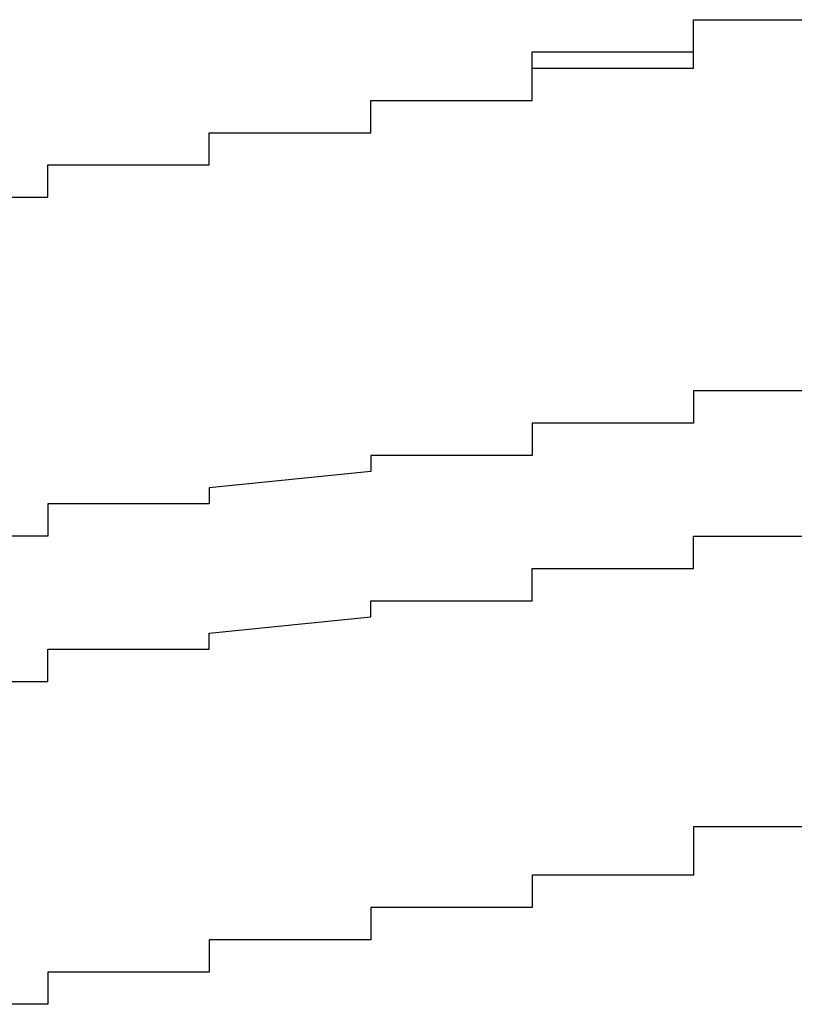
# Model space of a CAD drawing. Extents: x -1086 to 2165, y -1311 to 959.
# Drawn here: x -1028 to -1027, y 792 to 793 of the extents above; entities that cross this region are included whole.
import ezdxf

# ---------------------------------------------------------------- set-up
doc = ezdxf.new("R2010")
doc.units = 0

msp = doc.modelspace()

# ---------------------------------------------------------------- linework, layer by layer
for p, q in [((-1026.8351, 793.097), (-1026.8351, 793.117)), ((-1026.8351, 793.117), (-1026.8351, 793.117)), ((-1026.8351, 793.117), (-1026.6351, 793.117)), ((-1026.8351, 793.097), (-1026.8351, 793.117)), ((-1026.8351, 793.117), (-1026.8351, 793.117)), ((-1026.8351, 793.117), (-1026.8351, 793.117)), ((-1026.8351, 793.117), (-1026.8351, 793.117)), ((-1026.8351, 793.117), (-1026.8351, 793.117)), ((-1026.8351, 793.117), (-1026.8351, 793.117)), ((-1026.8351, 793.117), (-1026.8351, 793.117)), ((-1026.8351, 793.117), (-1026.8351, 793.117)), ((-1026.8351, 793.117), (-1026.8351, 793.117)), ((-1026.8351, 793.117), (-1026.8351, 793.117)), ((-1026.8351, 793.117), (-1026.8351, 793.117)), ((-1026.8351, 793.117), (-1026.8351, 793.117)), ((-1026.8351, 793.117), (-1026.8351, 793.117)), ((-1026.8351, 793.117), (-1026.8351, 793.117)), ((-1026.8351, 793.117), (-1026.6351, 793.117)), ((-1026.8351, 793.077), (-1026.8351, 793.097)), ((-1026.8351, 793.097), (-1026.8351, 793.097)), ((-1026.8351, 793.097), (-1026.8351, 793.097)), ((-1026.8351, 793.097), (-1026.8351, 793.097)), ((-1026.8351, 793.097), (-1026.8351, 793.097)), ((-1026.8351, 793.097), (-1026.8351, 793.097)), ((-1026.8351, 793.097), (-1026.8351, 793.097)), ((-1026.8351, 793.077), (-1026.8351, 793.097)), ((-1026.8351, 793.097), (-1026.8351, 793.097)), ((-1026.8351, 793.097), (-1026.8351, 793.097)), ((-1026.8351, 793.097), (-1026.8351, 793.097)), ((-1026.8351, 793.097), (-1026.8351, 793.097)), ((-1026.8351, 793.097), (-1026.8351, 793.097)), ((-1026.8351, 793.097), (-1026.8351, 793.097)), ((-1026.8351, 793.097), (-1026.8351, 793.097)), ((-1026.8351, 793.097), (-1026.8351, 793.097)), ((-1026.8351, 793.097), (-1026.8351, 793.097)), ((-1026.8351, 793.097), (-1026.8351, 793.097)), ((-1026.8351, 793.097), (-1026.8351, 793.097)), ((-1026.8351, 793.097), (-1026.8351, 793.097)), ((-1026.8351, 793.097), (-1026.8351, 793.097)), ((-1026.8351, 793.097), (-1026.8351, 793.097)), ((-1026.8351, 793.097), (-1026.8351, 793.097)), ((-1026.8351, 793.097), (-1026.8351, 793.097)), ((-1026.8351, 793.097), (-1026.8351, 793.097)), ((-1026.8351, 793.097), (-1026.8351, 793.097)), ((-1026.8351, 793.097), (-1026.8351, 793.097)), ((-1027.0351, 793.057), (-1027.0351, 793.077)), ((-1027.0351, 793.077), (-1027.0351, 793.077)), ((-1027.0351, 793.077), (-1026.8351, 793.077)), ((-1026.8351, 793.057), (-1026.8351, 793.077)), ((-1026.8351, 793.077), (-1026.8351, 793.077)), ((-1026.8351, 793.077), (-1026.8351, 793.077)), ((-1026.8351, 793.077), (-1026.8351, 793.077)), ((-1026.8351, 793.077), (-1026.8351, 793.077)), ((-1026.8351, 793.077), (-1026.8351, 793.077)), ((-1026.8351, 793.077), (-1026.8351, 793.077)), ((-1026.8351, 793.077), (-1026.8351, 793.077)), ((-1026.8351, 793.077), (-1026.8351, 793.077)), ((-1026.8351, 793.077), (-1026.8351, 793.077)), ((-1026.8351, 793.077), (-1026.8351, 793.077)), ((-1026.8351, 793.077), (-1026.8351, 793.077)), ((-1026.8351, 793.077), (-1026.8351, 793.077)), ((-1026.8351, 793.077), (-1026.8351, 793.077)), ((-1026.8351, 793.077), (-1026.8351, 793.077)), ((-1026.8351, 793.077), (-1026.8351, 793.077)), ((-1026.8351, 793.077), (-1026.8351, 793.077)), ((-1026.8351, 793.077), (-1026.8351, 793.077)), ((-1026.8351, 793.077), (-1026.8351, 793.077)), ((-1026.8351, 793.077), (-1026.8351, 793.077)), ((-1026.8351, 793.077), (-1026.8351, 793.077)), ((-1026.8351, 793.077), (-1026.8351, 793.077)), ((-1026.8351, 793.077), (-1026.8351, 793.077)), ((-1027.0351, 793.037), (-1027.0351, 793.057)), ((-1027.0351, 793.057), (-1027.0351, 793.057)), ((-1027.0351, 793.057), (-1027.0351, 793.057)), ((-1027.0351, 793.057), (-1027.0351, 793.057)), ((-1027.0351, 793.057), (-1027.0351, 793.057)), ((-1027.0351, 793.057), (-1026.8351, 793.057)), ((-1027.0351, 793.037), (-1027.0351, 793.057)), ((-1027.0351, 793.057), (-1027.0351, 793.057)), ((-1027.0351, 793.057), (-1027.0351, 793.057)), ((-1027.0351, 793.057), (-1027.0351, 793.057)), ((-1027.0351, 793.057), (-1027.0351, 793.057)), ((-1027.0351, 793.057), (-1027.0351, 793.057)), ((-1027.0351, 793.057), (-1027.0351, 793.057)), ((-1027.0351, 793.057), (-1027.0351, 793.057)), ((-1027.0351, 793.057), (-1027.0351, 793.057)), ((-1027.0351, 793.057), (-1027.0351, 793.057)), ((-1027.0351, 793.057), (-1027.0351, 793.057)), ((-1027.0351, 793.057), (-1027.0351, 793.057)), ((-1027.0351, 793.057), (-1027.0351, 793.057)), ((-1027.0351, 793.057), (-1027.0351, 793.057)), ((-1027.0351, 793.057), (-1027.0351, 793.057)), ((-1027.0351, 793.057), (-1027.0351, 793.057)), ((-1027.0351, 793.057), (-1027.0351, 793.057)), ((-1027.0351, 793.057), (-1027.0351, 793.057)), ((-1027.0351, 793.057), (-1027.0351, 793.057)), ((-1027.0351, 793.057), (-1027.0351, 793.057)), ((-1027.0351, 793.017), (-1027.0351, 793.037)), ((-1027.0351, 793.037), (-1027.0351, 793.037)), ((-1027.0351, 793.037), (-1027.0351, 793.037)), ((-1027.0351, 793.037), (-1027.0351, 793.037)), ((-1027.0351, 793.037), (-1027.0351, 793.037)), ((-1027.0351, 793.037), (-1027.0351, 793.037)), ((-1027.0351, 793.037), (-1027.0351, 793.037)), ((-1027.0351, 793.017), (-1027.0351, 793.037)), ((-1027.0351, 793.037), (-1027.0351, 793.037)), ((-1027.0351, 793.037), (-1027.0351, 793.037)), ((-1027.0351, 793.037), (-1027.0351, 793.037)), ((-1027.0351, 793.037), (-1027.0351, 793.037)), ((-1027.0351, 793.037), (-1027.0351, 793.037)), ((-1027.0351, 793.037), (-1027.0351, 793.037)), ((-1027.0351, 793.037), (-1027.0351, 793.037)), ((-1027.0351, 793.037), (-1027.0351, 793.037)), ((-1027.0351, 793.037), (-1027.0351, 793.037)), ((-1027.0351, 793.037), (-1027.0351, 793.037)), ((-1027.0351, 793.037), (-1027.0351, 793.037)), ((-1027.0351, 793.037), (-1027.0351, 793.037)), ((-1027.0351, 793.037), (-1027.0351, 793.037)), ((-1027.0351, 793.037), (-1027.0351, 793.037)), ((-1027.0351, 793.037), (-1027.0351, 793.037)), ((-1027.0351, 793.037), (-1027.0351, 793.037)), ((-1027.0351, 793.037), (-1027.0351, 793.037)), ((-1027.0351, 793.037), (-1027.0351, 793.037)), ((-1027.2351, 792.997), (-1027.2351, 793.017)), ((-1027.2351, 793.017), (-1027.2351, 793.017)), ((-1027.2351, 793.017), (-1027.2351, 793.017)), ((-1027.2351, 793.017), (-1027.0351, 793.017)), ((-1027.2351, 792.997), (-1027.2351, 793.017)), ((-1027.2351, 793.017), (-1027.2351, 793.017)), ((-1027.2351, 793.017), (-1027.2351, 793.017)), ((-1027.2351, 793.017), (-1027.2351, 793.017)), ((-1027.2351, 793.017), (-1027.2351, 793.017)), ((-1027.2351, 793.017), (-1027.2351, 793.017)), ((-1027.2351, 793.017), (-1027.2351, 793.017)), ((-1027.2351, 793.017), (-1027.2351, 793.017)), ((-1027.2351, 793.017), (-1027.2351, 793.017)), ((-1027.2351, 793.017), (-1027.2351, 793.017)), ((-1027.2351, 793.017), (-1027.2351, 793.017)), ((-1027.2351, 793.017), (-1027.2351, 793.017)), ((-1027.2351, 793.017), (-1027.2351, 793.017)), ((-1027.2351, 793.017), (-1027.2351, 793.017)), ((-1027.2351, 793.017), (-1027.0351, 793.017)), ((-1027.0351, 793.017), (-1027.0351, 793.017)), ((-1027.0351, 793.017), (-1027.0351, 793.017)), ((-1027.0351, 793.017), (-1027.0351, 793.017)), ((-1027.0351, 793.017), (-1027.0351, 793.017)), ((-1027.0351, 793.017), (-1027.0351, 793.017)), ((-1027.0351, 793.017), (-1027.0351, 793.017)), ((-1027.0351, 793.017), (-1027.0351, 793.017)), ((-1027.2351, 792.977), (-1027.2351, 792.997)), ((-1027.2351, 792.997), (-1027.2351, 792.997)), ((-1027.2351, 792.997), (-1027.2351, 792.997)), ((-1027.2351, 792.997), (-1027.2351, 792.997)), ((-1027.2351, 792.997), (-1027.2351, 792.997)), ((-1027.2351, 792.997), (-1027.2351, 792.997)), ((-1027.2351, 792.977), (-1027.2351, 792.997)), ((-1027.2351, 792.997), (-1027.2351, 792.997)), ((-1027.2351, 792.997), (-1027.2351, 792.997)), ((-1027.2351, 792.997), (-1027.2351, 792.997)), ((-1027.2351, 792.997), (-1027.2351, 792.997)), ((-1027.2351, 792.997), (-1027.2351, 792.997)), ((-1027.2351, 792.997), (-1027.2351, 792.997)), ((-1027.2351, 792.997), (-1027.2351, 792.997)), ((-1027.2351, 792.997), (-1027.2351, 792.997)), ((-1027.2351, 792.997), (-1027.2351, 792.997)), ((-1027.2351, 792.997), (-1027.2351, 792.997)), ((-1027.2351, 792.997), (-1027.2351, 792.997)), ((-1027.2351, 792.997), (-1027.2351, 792.997)), ((-1027.2351, 792.997), (-1027.2351, 792.997)), ((-1027.2351, 792.997), (-1027.2351, 792.997)), ((-1027.2351, 792.997), (-1027.2351, 792.997)), ((-1027.2351, 792.997), (-1027.2351, 792.997)), ((-1027.2351, 792.997), (-1027.2351, 792.997)), ((-1027.2351, 792.997), (-1027.2351, 792.997)), ((-1027.2351, 792.997), (-1027.2351, 792.997)), ((-1027.4351, 792.957), (-1027.4351, 792.977)), ((-1027.4351, 792.977), (-1027.4351, 792.977)), ((-1027.4351, 792.977), (-1027.4351, 792.977)), ((-1027.4351, 792.977), (-1027.2351, 792.977)), ((-1027.4351, 792.957), (-1027.4351, 792.977)), ((-1027.4351, 792.977), (-1027.4351, 792.977)), ((-1027.4351, 792.977), (-1027.4351, 792.977)), ((-1027.4351, 792.977), (-1027.4351, 792.977)), ((-1027.4351, 792.977), (-1027.4351, 792.977)), ((-1027.4351, 792.977), (-1027.4351, 792.977)), ((-1027.4351, 792.977), (-1027.4351, 792.977)), ((-1027.4351, 792.977), (-1027.4351, 792.977)), ((-1027.4351, 792.977), (-1027.4351, 792.977)), ((-1027.4351, 792.977), (-1027.4351, 792.977)), ((-1027.4351, 792.977), (-1027.2351, 792.977)), ((-1027.2351, 792.977), (-1027.2351, 792.977)), ((-1027.2351, 792.977), (-1027.2351, 792.977)), ((-1027.2351, 792.977), (-1027.2351, 792.977)), ((-1027.2351, 792.977), (-1027.2351, 792.977)), ((-1027.2351, 792.977), (-1027.2351, 792.977)), ((-1027.2351, 792.977), (-1027.2351, 792.977)), ((-1027.2351, 792.977), (-1027.2351, 792.977)), ((-1027.2351, 792.977), (-1027.2351, 792.977)), ((-1027.2351, 792.977), (-1027.2351, 792.977)), ((-1027.2351, 792.977), (-1027.2351, 792.977)), ((-1027.2351, 792.977), (-1027.2351, 792.977)), ((-1027.2351, 792.977), (-1027.2351, 792.977)), ((-1027.4351, 792.937), (-1027.4351, 792.957)), ((-1027.4351, 792.957), (-1027.4351, 792.957)), ((-1027.4351, 792.957), (-1027.4351, 792.957)), ((-1027.4351, 792.957), (-1027.4351, 792.957)), ((-1027.4351, 792.957), (-1027.4351, 792.957)), ((-1027.4351, 792.957), (-1027.4351, 792.957)), ((-1027.4351, 792.937), (-1027.4351, 792.957)), ((-1027.4351, 792.957), (-1027.4351, 792.957)), ((-1027.4351, 792.957), (-1027.4351, 792.957)), ((-1027.4351, 792.957), (-1027.4351, 792.957)), ((-1027.4351, 792.957), (-1027.4351, 792.957)), ((-1027.4351, 792.957), (-1027.4351, 792.957)), ((-1027.4351, 792.957), (-1027.4351, 792.957)), ((-1027.4351, 792.957), (-1027.4351, 792.957)), ((-1027.4351, 792.957), (-1027.4351, 792.957)), ((-1027.4351, 792.957), (-1027.4351, 792.957)), ((-1027.4351, 792.957), (-1027.4351, 792.957)), ((-1027.4351, 792.957), (-1027.4351, 792.957)), ((-1027.4351, 792.957), (-1027.4351, 792.957)), ((-1027.4351, 792.957), (-1027.4351, 792.957)), ((-1027.4351, 792.957), (-1027.4351, 792.957)), ((-1027.4351, 792.957), (-1027.4351, 792.957)), ((-1027.4351, 792.957), (-1027.4351, 792.957)), ((-1027.4351, 792.957), (-1027.4351, 792.957)), ((-1027.4351, 792.957), (-1027.4351, 792.957)), ((-1027.4351, 792.957), (-1027.4351, 792.957)), ((-1027.6351, 792.917), (-1027.6351, 792.937)), ((-1027.6351, 792.937), (-1027.6351, 792.937)), ((-1027.6351, 792.937), (-1027.4351, 792.937)), ((-1027.6351, 792.917), (-1027.6351, 792.937)), ((-1027.6351, 792.937), (-1027.6351, 792.937)), ((-1027.6351, 792.937), (-1027.6351, 792.937)), ((-1027.6351, 792.937), (-1027.6351, 792.937)), ((-1027.6351, 792.937), (-1027.6351, 792.937)), ((-1027.6351, 792.937), (-1027.6351, 792.937)), ((-1027.6351, 792.937), (-1027.6351, 792.937)), ((-1027.6351, 792.937), (-1027.4351, 792.937)), ((-1027.4351, 792.937), (-1027.4351, 792.937)), ((-1027.4351, 792.937), (-1027.4351, 792.937)), ((-1027.4351, 792.937), (-1027.4351, 792.937)), ((-1027.4351, 792.937), (-1027.4351, 792.937)), ((-1027.4351, 792.937), (-1027.4351, 792.937)), ((-1027.4351, 792.937), (-1027.4351, 792.937)), ((-1027.4351, 792.937), (-1027.4351, 792.937)), ((-1027.4351, 792.937), (-1027.4351, 792.937)), ((-1027.4351, 792.937), (-1027.4351, 792.937)), ((-1027.4351, 792.937), (-1027.4351, 792.937)), ((-1027.4351, 792.937), (-1027.4351, 792.937)), ((-1027.4351, 792.937), (-1027.4351, 792.937)), ((-1027.4351, 792.937), (-1027.4351, 792.937)), ((-1027.4351, 792.937), (-1027.4351, 792.937)), ((-1027.4351, 792.937), (-1027.4351, 792.937)), ((-1027.4351, 792.937), (-1027.4351, 792.937)), ((-1027.6351, 792.897), (-1027.6351, 792.917)), ((-1027.6351, 792.917), (-1027.6351, 792.917)), ((-1027.6351, 792.917), (-1027.6351, 792.917)), ((-1027.6351, 792.917), (-1027.6351, 792.917)), ((-1027.6351, 792.917), (-1027.6351, 792.917)), ((-1027.6351, 792.917), (-1027.6351, 792.917)), ((-1027.6351, 792.897), (-1027.6351, 792.917)), ((-1027.6351, 792.917), (-1027.6351, 792.917)), ((-1027.6351, 792.917), (-1027.6351, 792.917)), ((-1027.6351, 792.917), (-1027.6351, 792.917)), ((-1027.6351, 792.917), (-1027.6351, 792.917)), ((-1027.6351, 792.917), (-1027.6351, 792.917)), ((-1027.6351, 792.917), (-1027.6351, 792.917)), ((-1027.6351, 792.917), (-1027.6351, 792.917)), ((-1027.6351, 792.917), (-1027.6351, 792.917)), ((-1027.6351, 792.917), (-1027.6351, 792.917)), ((-1027.6351, 792.917), (-1027.6351, 792.917)), ((-1027.6351, 792.917), (-1027.6351, 792.917)), ((-1027.6351, 792.917), (-1027.6351, 792.917)), ((-1027.6351, 792.917), (-1027.6351, 792.917)), ((-1027.6351, 792.917), (-1027.6351, 792.917)), ((-1027.6351, 792.917), (-1027.6351, 792.917)), ((-1027.6351, 792.917), (-1027.6351, 792.917)), ((-1027.6351, 792.917), (-1027.6351, 792.917)), ((-1027.6351, 792.917), (-1027.6351, 792.917)), ((-1027.8351, 792.897), (-1027.6351, 792.897)), ((-1027.8351, 792.897), (-1027.6351, 792.897)), ((-1027.6351, 792.897), (-1027.6351, 792.897)), ((-1027.6351, 792.897), (-1027.6351, 792.897)), ((-1027.6351, 792.897), (-1027.6351, 792.897)), ((-1027.6351, 792.897), (-1027.6351, 792.897)), ((-1027.6351, 792.897), (-1027.6351, 792.897)), ((-1027.6351, 792.897), (-1027.6351, 792.897)), ((-1027.6351, 792.897), (-1027.6351, 792.897)), ((-1027.6351, 792.897), (-1027.6351, 792.897)), ((-1027.6351, 792.897), (-1027.6351, 792.897)), ((-1027.6351, 792.897), (-1027.6351, 792.897)), ((-1027.6351, 792.897), (-1027.6351, 792.897)), ((-1027.6351, 792.897), (-1027.6351, 792.897)), ((-1027.6351, 792.897), (-1027.6351, 792.897)), ((-1027.6351, 792.897), (-1027.6351, 792.897)), ((-1027.6351, 792.897), (-1027.6351, 792.897)), ((-1027.6351, 792.897), (-1027.6351, 792.897)), ((-1027.6351, 792.897), (-1027.6351, 792.897)), ((-1027.6351, 792.897), (-1027.6351, 792.897)), ((-1027.6351, 792.897), (-1027.6351, 792.897)), ((-1026.6351, 792.657), (-1026.8351, 792.657)), ((-1026.8351, 792.657), (-1026.8351, 792.657)), ((-1026.8351, 792.657), (-1026.8351, 792.637)), ((-1026.8351, 792.637), (-1026.8351, 792.637)), ((-1026.8351, 792.637), (-1026.8351, 792.637)), ((-1026.8351, 792.637), (-1026.8351, 792.637)), ((-1026.8351, 792.637), (-1026.8351, 792.637)), ((-1026.8351, 792.637), (-1026.8351, 792.617)), ((-1026.8351, 792.617), (-1027.0351, 792.617)), ((-1027.0351, 792.617), (-1027.0351, 792.617)), ((-1027.0351, 792.617), (-1027.0351, 792.617)), ((-1027.0351, 792.617), (-1027.0351, 792.597)), ((-1026.8351, 792.617), (-1026.8351, 792.617)), ((-1027.0351, 792.597), (-1027.0351, 792.597)), ((-1027.0351, 792.597), (-1027.0351, 792.597)), ((-1027.0351, 792.597), (-1027.0351, 792.597)), ((-1027.0351, 792.597), (-1027.0351, 792.597)), ((-1027.0351, 792.597), (-1027.0351, 792.577)), ((-1027.0351, 792.577), (-1027.2351, 792.577)), ((-1027.2351, 792.577), (-1027.2351, 792.577)), ((-1027.2351, 792.577), (-1027.2351, 792.577)), ((-1027.2351, 792.577), (-1027.2351, 792.577)), ((-1027.2351, 792.577), (-1027.2351, 792.557)), ((-1027.2351, 792.557), (-1027.4351, 792.537)), ((-1027.2351, 792.557), (-1027.2351, 792.557)), ((-1027.2351, 792.557), (-1027.2351, 792.557)), ((-1027.2351, 792.557), (-1027.2351, 792.557)), ((-1027.4351, 792.537), (-1027.4351, 792.537)), ((-1027.4351, 792.537), (-1027.4351, 792.537)), ((-1027.4351, 792.537), (-1027.4351, 792.537)), ((-1027.4351, 792.537), (-1027.4351, 792.537)), ((-1027.4351, 792.537), (-1027.4351, 792.517)), ((-1027.4351, 792.517), (-1027.6351, 792.517)), ((-1027.6351, 792.517), (-1027.6351, 792.517)), ((-1027.6351, 792.517), (-1027.6351, 792.497)), ((-1027.4351, 792.517), (-1027.4351, 792.517)), ((-1027.4351, 792.517), (-1027.4351, 792.517)), ((-1027.6351, 792.497), (-1027.6351, 792.497)), ((-1027.6351, 792.497), (-1027.6351, 792.497)), ((-1027.6351, 792.497), (-1027.6351, 792.497)), ((-1027.6351, 792.497), (-1027.6351, 792.497)), ((-1027.6351, 792.497), (-1027.6351, 792.477)), ((-1027.6351, 792.477), (-1027.8351, 792.477)), ((-1026.8351, 792.457), (-1026.8351, 792.477)), ((-1026.8351, 792.477), (-1026.8351, 792.477)), ((-1026.8351, 792.477), (-1026.6351, 792.477)), ((-1026.8351, 792.437), (-1026.8351, 792.457)), ((-1026.8351, 792.457), (-1026.8351, 792.457)), ((-1026.8351, 792.457), (-1026.8351, 792.457)), ((-1026.8351, 792.457), (-1026.8351, 792.457)), ((-1026.8351, 792.457), (-1026.8351, 792.457)), ((-1027.0351, 792.417), (-1027.0351, 792.437)), ((-1027.0351, 792.437), (-1027.0351, 792.437)), ((-1027.0351, 792.437), (-1027.0351, 792.437)), ((-1027.0351, 792.437), (-1026.8351, 792.437)), ((-1026.8351, 792.437), (-1026.8351, 792.437)), ((-1027.0351, 792.397), (-1027.0351, 792.417)), ((-1027.0351, 792.417), (-1027.0351, 792.417)), ((-1027.0351, 792.417), (-1027.0351, 792.417)), ((-1027.0351, 792.417), (-1027.0351, 792.417)), ((-1027.0351, 792.417), (-1027.0351, 792.417)), ((-1027.2351, 792.377), (-1027.2351, 792.397)), ((-1027.2351, 792.397), (-1027.2351, 792.397)), ((-1027.2351, 792.397), (-1027.2351, 792.397)), ((-1027.2351, 792.397), (-1027.2351, 792.397)), ((-1027.2351, 792.397), (-1027.0351, 792.397)), ((-1027.4351, 792.357), (-1027.2351, 792.377)), ((-1027.2351, 792.377), (-1027.2351, 792.377)), ((-1027.2351, 792.377), (-1027.2351, 792.377)), ((-1027.2351, 792.377), (-1027.2351, 792.377)), ((-1027.2351, 792.377), (-1027.2351, 792.377)), ((-1027.4351, 792.337), (-1027.4351, 792.357)), ((-1027.4351, 792.357), (-1027.4351, 792.357)), ((-1027.4351, 792.357), (-1027.4351, 792.357)), ((-1027.4351, 792.357), (-1027.4351, 792.357)), ((-1027.4351, 792.357), (-1027.4351, 792.357)), ((-1027.6351, 792.317), (-1027.6351, 792.337)), ((-1027.6351, 792.337), (-1027.6351, 792.337)), ((-1027.6351, 792.337), (-1027.4351, 792.337)), ((-1027.4351, 792.337), (-1027.4351, 792.337)), ((-1027.4351, 792.337), (-1027.4351, 792.337)), ((-1027.6351, 792.297), (-1027.6351, 792.317)), ((-1027.6351, 792.317), (-1027.6351, 792.317)), ((-1027.6351, 792.317), (-1027.6351, 792.317)), ((-1027.6351, 792.317), (-1027.6351, 792.317)), ((-1027.6351, 792.317), (-1027.6351, 792.317)), ((-1027.8351, 792.297), (-1027.6351, 792.297)), ((-1026.6351, 792.117), (-1026.8351, 792.117)), ((-1026.8351, 792.117), (-1026.8351, 792.117)), ((-1026.8351, 792.117), (-1026.8351, 792.097)), ((-1026.8351, 792.097), (-1026.8351, 792.097)), ((-1026.8351, 792.097), (-1026.8351, 792.097)), ((-1026.8351, 792.097), (-1026.8351, 792.097)), ((-1026.8351, 792.097), (-1026.8351, 792.097)), ((-1026.8351, 792.097), (-1026.8351, 792.097)), ((-1026.8351, 792.097), (-1026.8351, 792.097)), ((-1026.8351, 792.097), (-1026.8351, 792.097)), ((-1026.8351, 792.097), (-1026.8351, 792.077)), ((-1026.8351, 792.077), (-1026.8351, 792.077)), ((-1026.8351, 792.077), (-1026.8351, 792.077)), ((-1026.8351, 792.077), (-1026.8351, 792.077)), ((-1026.8351, 792.077), (-1026.8351, 792.077)), ((-1026.8351, 792.077), (-1026.8351, 792.077)), ((-1026.8351, 792.077), (-1026.8351, 792.077)), ((-1026.8351, 792.077), (-1026.8351, 792.077)), ((-1026.8351, 792.077), (-1026.8351, 792.057)), ((-1026.8351, 792.057), (-1027.0351, 792.057)), ((-1027.0351, 792.057), (-1027.0351, 792.057)), ((-1027.0351, 792.057), (-1027.0351, 792.057)), ((-1027.0351, 792.057), (-1027.0351, 792.057)), ((-1027.0351, 792.057), (-1027.0351, 792.057)), ((-1027.0351, 792.057), (-1027.0351, 792.057)), ((-1027.0351, 792.057), (-1027.0351, 792.037)), ((-1027.0351, 792.037), (-1027.0351, 792.037)), ((-1027.0351, 792.037), (-1027.0351, 792.037)), ((-1027.0351, 792.037), (-1027.0351, 792.037)), ((-1027.0351, 792.037), (-1027.0351, 792.037)), ((-1027.0351, 792.037), (-1027.0351, 792.037)), ((-1027.0351, 792.037), (-1027.0351, 792.037)), ((-1027.0351, 792.037), (-1027.0351, 792.037)), ((-1027.0351, 792.037), (-1027.0351, 792.017)), ((-1027.0351, 792.017), (-1027.2351, 792.017)), ((-1027.2351, 792.017), (-1027.2351, 792.017)), ((-1027.2351, 792.017), (-1027.2351, 792.017)), ((-1027.2351, 792.017), (-1027.2351, 792.017)), ((-1027.2351, 792.017), (-1027.2351, 792.017)), ((-1027.2351, 792.017), (-1027.2351, 791.997)), ((-1027.0351, 792.017), (-1027.0351, 792.017)), ((-1027.0351, 792.017), (-1027.0351, 792.017)), ((-1027.2351, 791.997), (-1027.2351, 791.997)), ((-1027.2351, 791.997), (-1027.2351, 791.997)), ((-1027.2351, 791.997), (-1027.2351, 791.997)), ((-1027.2351, 791.997), (-1027.2351, 791.997)), ((-1027.2351, 791.997), (-1027.2351, 791.997)), ((-1027.2351, 791.997), (-1027.2351, 791.997)), ((-1027.2351, 791.997), (-1027.2351, 791.977)), ((-1027.2351, 791.977), (-1027.4351, 791.977)), ((-1027.4351, 791.977), (-1027.4351, 791.977)), ((-1027.4351, 791.977), (-1027.4351, 791.977)), ((-1027.4351, 791.977), (-1027.4351, 791.957)), ((-1027.2351, 791.977), (-1027.2351, 791.977)), ((-1027.2351, 791.977), (-1027.2351, 791.977)), ((-1027.2351, 791.977), (-1027.2351, 791.977)), ((-1027.2351, 791.977), (-1027.2351, 791.977)), ((-1027.4351, 791.957), (-1027.4351, 791.957)), ((-1027.4351, 791.957), (-1027.4351, 791.957)), ((-1027.4351, 791.957), (-1027.4351, 791.957)), ((-1027.4351, 791.957), (-1027.4351, 791.957)), ((-1027.4351, 791.957), (-1027.4351, 791.957)), ((-1027.4351, 791.957), (-1027.4351, 791.957)), ((-1027.4351, 791.957), (-1027.4351, 791.957)), ((-1027.4351, 791.957), (-1027.4351, 791.937)), ((-1027.4351, 791.937), (-1027.6351, 791.937)), ((-1027.6351, 791.937), (-1027.6351, 791.937)), ((-1027.6351, 791.937), (-1027.6351, 791.917)), ((-1027.4351, 791.937), (-1027.4351, 791.937)), ((-1027.4351, 791.937), (-1027.4351, 791.937)), ((-1027.4351, 791.937), (-1027.4351, 791.937)), ((-1027.4351, 791.937), (-1027.4351, 791.937)), ((-1027.6351, 791.917), (-1027.6351, 791.917)), ((-1027.6351, 791.917), (-1027.6351, 791.917)), ((-1027.6351, 791.917), (-1027.6351, 791.917)), ((-1027.6351, 791.917), (-1027.6351, 791.917)), ((-1027.6351, 791.917), (-1027.6351, 791.917)), ((-1027.6351, 791.917), (-1027.6351, 791.917)), ((-1027.6351, 791.917), (-1027.6351, 791.917)), ((-1027.6351, 791.917), (-1027.6351, 791.897)), ((-1027.6351, 791.897), (-1027.8351, 791.897)), ((-1027.6351, 791.897), (-1027.8351, 791.897)), ((-1027.6351, 791.897), (-1027.6351, 791.897)), ((-1027.6351, 791.897), (-1027.6351, 791.897)), ((-1027.6351, 791.897), (-1027.6351, 791.897)), ((-1027.6351, 791.897), (-1027.6351, 791.897)), ((-1027.6351, 791.897), (-1027.6351, 791.897)), ((-1027.6351, 791.897), (-1027.6351, 791.897)), ((-1027.6351, 791.897), (-1027.6351, 791.897)), ((-1027.6351, 791.897), (-1027.6351, 791.897)), ((-1027.6351, 791.897), (-1027.6351, 791.897)), ((-1027.6351, 791.897), (-1027.6351, 791.897)), ((-1027.6351, 791.897), (-1027.6351, 791.897)), ((-1027.6351, 791.897), (-1027.6351, 791.897))]:
    msp.add_line(p, q)

doc.saveas('drawing.dxf')
